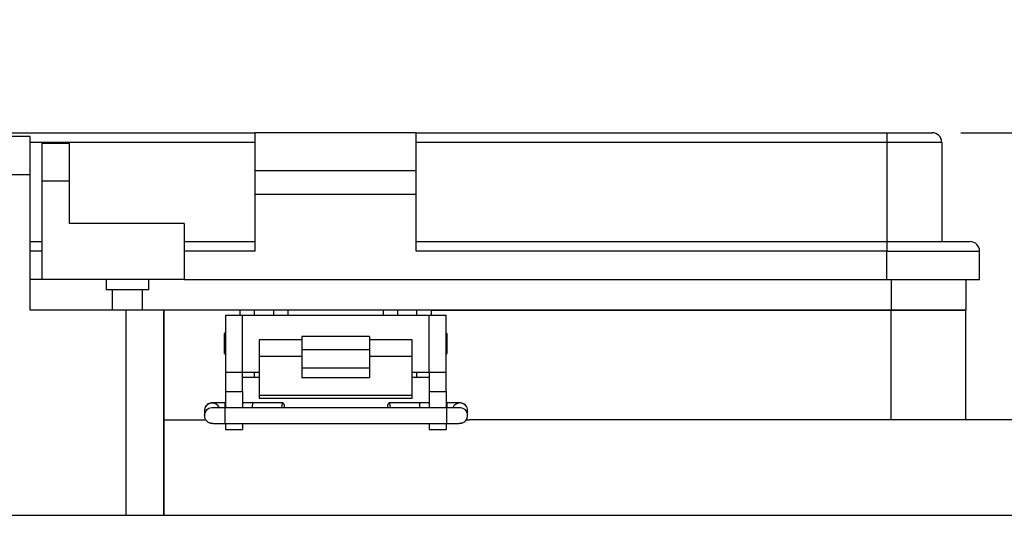
# Model space of a CAD drawing. Units: inches. Extents: x 0.5 to 8, y 0.3 to 10.7.
# Drawn here: x 1.6 to 2.9, y 2.9 to 3.6 of the extents above; entities that cross this region are included whole.
import ezdxf

# ---------------------------------------------------------------- set-up
doc = ezdxf.new("R2010")
doc.units = ezdxf.units.IN
doc.header["$MEASUREMENT"] = 0
doc.layers.add('BORDER', color=7, linetype='Continuous')
doc.styles.add('SLDTEXTSTYLE0', font='ARIAL.TTF', dxfattribs={"width": 0.948})
doc.dimstyles.new('SLDDIMSTYLE2', dxfattribs={"dimtxt": 0.080892, "dimasz": 0.080892, "dimexe": 0, "dimexo": 0.0625, "dimgap": 0.020223, "dimtad": 0, "dimtih": 1, "dimtoh": 1, "dimlfac": 3, "dimrnd": 1e-09, "dimzin": 12, "dimdsep": 46, "dimtxsty": 'SLDTEXTSTYLE0', "dimsah": 1, "dimcen": 0.09, "dimadec": 0, "dimazin": 3, "dimtfac": 1, "dimtmove": 0, "dimatfit": 0, "dimfxl": 0, "dimfrac": 2, "dimtolj": 1, "dimtzin": 12, "dimarcsym": 0})

# ---------------------------------------------------------------- blocks, each defined once
blk = doc.blocks.new('_D_4')
at = {"layer": 'BORDER'}
for p, q in [((3.2892, 3.4266), (3.2892, 3.5821)), ((2.8766, 3.4266), (3.3286, 3.4266)), ((3.1391, 2.9004), (3.3286, 2.9004)), ((3.2892, 2.9004), (3.2892, 2.7448))]:
    blk.add_line(p, q, dxfattribs=at)
for points in [[(3.2892, 3.4266), (3.3017, 3.5075), (3.2768, 3.5075)], [(3.2892, 2.9004), (3.2768, 2.8195), (3.3017, 2.8195)]]:
    blk.add_solid(points, dxfattribs=at)
at = {"layer": 'BORDER', "char_height": 0.08333, "attachment_point": 1, "style": 'SLDTEXTSTYLE0'}
for s, insert in [('1.60', (3.1812, 3.2709)), ('[40.7]', (3.1503, 3.1467))]:
    blk.add_mtext(s, dxfattribs=dict(at, insert=insert))

msp = doc.modelspace()

# ---------------------------------------------------------------- linework, layer by layer
at = {"color": 7, "linetype": 'Continuous', "lineweight": 25}
for p, q in [((1.2599, 3.4266), (1.9067, 3.4266)), ((1.9067, 3.3745), (1.9067, 3.4266)), ((2.1279, 3.4266), (1.9067, 3.4266)), ((2.1279, 3.3745), (2.1279, 3.4266)), ((2.1279, 3.4266), (2.7748, 3.4266)), ((2.7748, 3.4266), (2.7748, 3.4136)), ((1.5975, 3.4213), (1.545, 3.4213)), ((1.5975, 3.3688), (1.5975, 3.4213)), ((1.6139, 3.4123), (1.6516, 3.4123)), ((1.6139, 3.3602), (1.6139, 3.4123)), ((1.6516, 3.3602), (1.6516, 3.4123)), ((2.1279, 3.4136), (2.7748, 3.4136)), ((2.7748, 3.4136), (2.8503, 3.4136)), ((2.7748, 3.4136), (2.7748, 3.2769)), ((2.8503, 3.4136), (2.8503, 3.2769)), ((1.9067, 3.3745), (2.1279, 3.3745)), ((1.9067, 3.342), (1.9067, 3.3745)), ((2.1279, 3.342), (2.1279, 3.3745)), ((1.5975, 3.3688), (1.545, 3.3688)), ((1.5975, 3.1825), (1.5975, 3.3688)), ((1.6139, 3.2249), (1.6139, 3.3602)), ((1.6516, 3.3602), (1.6139, 3.3602)), ((1.6516, 3.3016), (1.6516, 3.3602)), ((1.9067, 3.342), (2.1279, 3.342)), ((1.9067, 3.2639), (1.9067, 3.342)), ((2.1279, 3.2639), (2.1279, 3.342)), ((1.8091, 3.3016), (1.6516, 3.3016)), ((1.8091, 3.3016), (1.8091, 3.2249)), ((1.5975, 3.2769), (1.6139, 3.2769)), ((1.8091, 3.2769), (1.9067, 3.2769)), ((2.1279, 3.2769), (2.7748, 3.2769)), ((2.7748, 3.2769), (2.7748, 3.2639)), ((1.9067, 3.2639), (1.8091, 3.2639)), ((2.7748, 3.2639), (2.1279, 3.2639)), ((2.7748, 3.2639), (2.9023, 3.2639)), ((2.7748, 3.2249), (2.7748, 3.2639)), ((2.9023, 3.2249), (2.9023, 3.2639)), ((1.6139, 3.2249), (1.5975, 3.2249)), ((1.8091, 3.2249), (1.6139, 3.2249)), ((1.7017, 3.2249), (1.7017, 3.2105)), ((1.7603, 3.2105), (1.7603, 3.2249)), ((1.8091, 3.2249), (2.7748, 3.2249)), ((2.7748, 3.2249), (2.9023, 3.2249)), ((2.8833, 3.2249), (2.8833, 3.1825)), ((1.731, 3.2105), (1.7017, 3.2105)), ((1.7101, 3.2105), (1.7101, 3.1825)), ((1.7603, 3.2105), (1.731, 3.2105)), ((1.7519, 3.1825), (1.7519, 3.2105)), ((1.7287, 3.1825), (1.5975, 3.1825)), ((1.7287, 3.1825), (1.7287, 2.9004)), ((1.7812, 3.1825), (1.7287, 3.1825)), ((1.7812, 3.1825), (1.7812, 2.9004)), ((1.7812, 3.0316), (1.7812, 3.1825)), ((1.8861, 3.1825), (1.7812, 3.1825)), ((1.9058, 3.1825), (1.8861, 3.1825)), ((1.9058, 3.1759), (1.9058, 3.1825)), ((1.9321, 3.1825), (1.9058, 3.1825)), ((1.9321, 3.1759), (1.9321, 3.1825)), ((1.9517, 3.1825), (1.9321, 3.1825)), ((2.0829, 3.1825), (1.9517, 3.1825)), ((2.1026, 3.1825), (2.0829, 3.1825)), ((2.1026, 3.1759), (2.1026, 3.1825)), ((2.1289, 3.1825), (2.1026, 3.1825)), ((2.1289, 3.1759), (2.1289, 3.1825)), ((2.1485, 3.1825), (2.1289, 3.1825)), ((2.781, 3.1825), (2.1485, 3.1825)), ((2.1485, 3.1825), (2.7809, 3.1825)), ((2.7809, 3.1825), (2.8833, 3.1825)), ((2.781, 3.0316), (2.781, 3.1825)), ((2.8833, 3.1825), (2.781, 3.1825)), ((2.8833, 3.0316), (2.8833, 3.1825)), ((1.8657, 3.1759), (1.8657, 3.0972)), ((1.8657, 3.1759), (1.889, 3.1759)), ((1.889, 3.0972), (1.889, 3.1759)), ((1.889, 3.1759), (2.1457, 3.1759)), ((2.1457, 3.0972), (2.1457, 3.1759)), ((2.1457, 3.1759), (2.169, 3.1759)), ((2.169, 3.0972), (2.169, 3.1759)), ((1.8657, 3.1516), (1.864, 3.1499)), ((1.864, 3.1499), (1.864, 3.1232)), ((1.9707, 3.1416), (1.9123, 3.1416)), ((1.9123, 3.1416), (1.9123, 3.1188)), ((2.064, 3.1464), (1.9707, 3.1464)), ((1.9707, 3.1464), (1.9707, 3.1284)), ((2.064, 3.1464), (2.064, 3.1284)), ((2.1223, 3.1416), (2.064, 3.1416)), ((2.1223, 3.1188), (2.1223, 3.1416)), ((2.1707, 3.1499), (2.169, 3.1516)), ((2.1707, 3.1232), (2.1707, 3.1499)), ((1.9707, 3.1284), (2.064, 3.1284)), ((1.9707, 3.1284), (1.9707, 3.1027)), ((2.064, 3.1284), (2.064, 3.1027)), ((1.864, 3.1232), (1.8657, 3.1215)), ((1.9707, 3.1188), (1.9123, 3.1188)), ((1.9123, 3.1188), (1.9123, 3.0658)), ((2.1223, 3.1188), (2.064, 3.1188)), ((2.1223, 3.0658), (2.1223, 3.1188)), ((2.169, 3.1215), (2.1707, 3.1232)), ((2.064, 3.1027), (1.9707, 3.1027)), ((1.9707, 3.1027), (1.9707, 3.0896)), ((2.064, 3.1027), (2.064, 3.0896)), ((1.8657, 3.0972), (1.889, 3.0972)), ((1.8657, 3.0972), (1.8657, 3.0709)), ((1.889, 3.0972), (1.9123, 3.0972)), ((1.889, 3.0709), (1.889, 3.0972)), ((1.889, 3.0906), (1.9058, 3.0906)), ((1.9058, 3.0906), (1.9058, 3.0972)), ((1.9058, 3.0906), (1.9123, 3.0906)), ((2.064, 3.0896), (1.9707, 3.0896)), ((2.1223, 3.0972), (2.1457, 3.0972)), ((2.1223, 3.0906), (2.1289, 3.0906)), ((2.1289, 3.0906), (2.1289, 3.0972)), ((2.1289, 3.0906), (2.1457, 3.0906)), ((2.1457, 3.0972), (2.169, 3.0972)), ((2.1457, 3.0972), (2.1457, 3.0709)), ((2.169, 3.0709), (2.169, 3.0972)), ((1.8657, 3.0709), (1.889, 3.0709)), ((1.8657, 3.0709), (1.8657, 3.048)), ((1.889, 3.0709), (1.889, 3.048)), ((1.9123, 3.0658), (2.1223, 3.0658)), ((1.9123, 3.0658), (1.9123, 3.0615)), ((1.9123, 3.0615), (2.1223, 3.0615)), ((2.1223, 3.0615), (2.1223, 3.0658)), ((2.1457, 3.0709), (2.169, 3.0709)), ((2.1457, 3.0709), (2.1457, 3.048)), ((2.169, 3.0709), (2.169, 3.048)), ((1.8369, 3.0456), (1.8368, 3.0443)), ((1.8657, 3.0553), (1.8652, 3.0553)), ((2.1703, 3.048), (1.8652, 3.048)), ((1.9033, 3.0553), (1.889, 3.0553)), ((1.945, 3.0551), (1.9033, 3.0553)), ((2.1322, 3.0553), (2.0905, 3.0551)), ((2.1457, 3.0553), (2.1322, 3.0553)), ((2.1703, 3.0553), (2.169, 3.0553)), ((1.7812, 2.9004), (1.7812, 3.0316)), ((1.7812, 3.0316), (1.839, 3.0316)), ((1.8368, 3.0443), (1.8368, 3.0377)), ((1.8368, 3.0377), (1.8369, 3.0384)), ((2.1968, 3.0316), (2.201, 3.0316)), ((2.1987, 3.0377), (2.1987, 3.0443)), ((3.021, 3.0316), (2.201, 3.0316)), ((1.8652, 3.0267), (2.1703, 3.0267)), ((1.8657, 3.0267), (1.8657, 3.0184)), ((1.8657, 3.0184), (1.889, 3.0184)), ((1.889, 3.0267), (1.889, 3.0184)), ((2.1457, 3.0267), (2.1457, 3.0184)), ((2.1457, 3.0184), (2.169, 3.0184)), ((2.169, 3.0267), (2.169, 3.0184)), ((1.545, 2.9004), (1.7287, 2.9004)), ((1.7287, 2.9004), (1.7812, 2.9004)), ((1.7812, 2.9004), (3.021, 2.9004))]:
    msp.add_line(p, q, dxfattribs=at)
at = {"color": 8, "linetype": 'Continuous', "lineweight": 25}
for p, q in [((1.5975, 3.4136), (1.9067, 3.4136)), ((1.6139, 3.2639), (1.5975, 3.2639)), ((2.7809, 3.2249), (2.7809, 3.1825)), ((1.8861, 3.1759), (1.8861, 3.1825)), ((1.9321, 3.1759), (1.9321, 3.1825)), ((1.9517, 3.1825), (1.9517, 3.1759)), ((2.0829, 3.1759), (2.0829, 3.1825)), ((2.1485, 3.1825), (2.1485, 3.1759)), ((1.8652, 3.048), (1.8652, 3.0553)), ((1.8652, 3.0371), (1.8652, 3.048)), ((2.1703, 3.0553), (2.1703, 3.048)), ((2.1703, 3.0267), (2.1703, 3.048)), ((1.8652, 3.0267), (1.8652, 3.0371))]:
    msp.add_line(p, q, dxfattribs=at)
at = {"color": 7, "linetype": 'Continuous', "lineweight": 25, "flags": 128}
for points in [[(1.9432, 3.048), (1.9433, 3.0486), (1.9437, 3.052), (1.9443, 3.0543), (1.945, 3.0551), (1.9457, 3.0543), (1.9463, 3.052), (1.9467, 3.0486), (1.9467, 3.048)], [(2.0888, 3.048), (2.0889, 3.0486), (2.0892, 3.052), (2.0898, 3.0543), (2.0905, 3.0551), (2.0913, 3.0543), (2.0919, 3.052), (2.0923, 3.0486), (2.0923, 3.048)], [(2.1963, 3.0309), (2.1979, 3.0336), (2.1987, 3.0377)]]:
    msp.add_lwpolyline(points, dxfattribs=at)
at = {"color": 7, "linetype": 'Continuous', "lineweight": 25}
for centre, radius, start, end in [((2.8372, 3.4136), 0.013, 0, 90), ((2.8893, 3.2639), 0.013, 0, 90), ((2.1881, 3.0443), 0.0106, 0.0052, 90.0052)]:
    msp.add_arc(centre, radius, start, end, dxfattribs=at)
at = {"color": 8, "linetype": 'Continuous', "lineweight": 25}
for centre, start, end in [((1.8475, 3.0443), 20.6399, 172.8964), ((1.8475, 3.0377), 81.0487, 176.2159), ((2.1881, 3.0443), 89.9961, 159.5343), ((2.1881, 3.0377), 0.0075, 98.1233)]:
    msp.add_arc(centre, 0.0106, start, end, dxfattribs=at)
at = {"color": 7, "linetype": 'Continuous', "lineweight": 25}
for centre, start_param, end_param in [((1.9033, 3.0446), 6.283038, 7.534879), ((2.1322, 3.0446), 5.031491, 6.283332)]:
    msp.add_ellipse(centre, major_axis=(0, 0.0106), ratio=0.087473, start_param=start_param, end_param=end_param, dxfattribs=at)
for points, knots in [([(2.7748, 3.4266), (2.7787, 3.4266), (2.7865, 3.4266), (2.7982, 3.4266), (2.8093, 3.4266), (2.8193, 3.4266), (2.8274, 3.4266), (2.8331, 3.4266), (2.8366, 3.4266), (2.837, 3.4266), (2.8372, 3.4266)], [0, 0, 0, 0, 0.119993, 0.240021, 0.368645, 0.499999, 0.631353, 0.759978, 0.879971, 1, 1, 1, 1]), ([(2.7748, 3.2769), (2.7818, 3.2769), (2.7961, 3.2769), (2.8175, 3.2769), (2.838, 3.2769), (2.8563, 3.2769), (2.8688, 3.2769), (2.8766, 3.2769), (2.8829, 3.2769), (2.8882, 3.2769), (2.8889, 3.2769), (2.8893, 3.2769)], [0, 0, 0, 0, 0.116497, 0.239972, 0.36858, 0.499917, 0.631255, 0.695622, 0.760028, 0.883503, 1, 1, 1, 1]), ([(1.8652, 3.0553), (1.8632, 3.0553), (1.8605, 3.0553), (1.8569, 3.0552), (1.8542, 3.0552), (1.8517, 3.0552), (1.8497, 3.0551), (1.8482, 3.0551), (1.8471, 3.055), (1.8462, 3.0549), (1.8449, 3.0546), (1.8436, 3.0542), (1.8417, 3.0534), (1.8394, 3.0515), (1.8375, 3.0487), (1.8372, 3.0465), (1.8371, 3.0456)], [0, 0, 0, 0, 0.145294, 0.20096, 0.289148, 0.37261, 0.454007, 0.529164, 0.596879, 0.655303, 0.68566, 0.712961, 0.759388, 0.837994, 0.934033, 1, 1, 1, 1]), ([(1.8652, 3.048), (1.8632, 3.048), (1.8604, 3.048), (1.8569, 3.048), (1.8543, 3.048), (1.852, 3.0481), (1.8503, 3.0481), (1.8493, 3.0482), (1.8487, 3.0482), (1.8488, 3.0482), (1.8488, 3.0482)], [0, 0, 0, 0, 0.25817, 0.352938, 0.502722, 0.642422, 0.775648, 0.893491, 0.989729, 1, 1, 1, 1]), ([(2.1986, 3.0448), (2.1985, 3.046), (2.1982, 3.0485), (2.1959, 3.0518), (2.1932, 3.0538), (2.1909, 3.0546), (2.1892, 3.0549), (2.1882, 3.055), (2.1869, 3.0551), (2.185, 3.0551), (2.1826, 3.0552), (2.1799, 3.0552), (2.1768, 3.0553), (2.1736, 3.0553), (2.1713, 3.0553), (2.1703, 3.0553)], [0, 0, 0, 0, 0.084148, 0.181228, 0.278859, 0.328273, 0.357404, 0.430901, 0.503591, 0.590778, 0.680177, 0.76008, 0.836048, 0.929188, 1, 1, 1, 1]), ([(2.1866, 3.0482), (2.1866, 3.0482), (2.1866, 3.0482), (2.1854, 3.0481), (2.1836, 3.0481), (2.1812, 3.048), (2.1785, 3.048), (2.1749, 3.048), (2.1721, 3.048), (2.1703, 3.048)], [0, 0, 0, 0, 0.06429, 0.199784, 0.354357, 0.504449, 0.63292, 0.773837, 1, 1, 1, 1]), ([(1.837, 3.0384), (1.8369, 3.0381), (1.8366, 3.0366), (1.8374, 3.0336), (1.8396, 3.0302), (1.8424, 3.0282), (1.8447, 3.0274), (1.8464, 3.027), (1.8473, 3.027), (1.8487, 3.0269), (1.8505, 3.0268), (1.8529, 3.0268), (1.8557, 3.0267), (1.8588, 3.0267), (1.862, 3.0267), (1.8642, 3.0267), (1.8652, 3.0267)], [0, 0, 0, 0, 0.016348, 0.110528, 0.204812, 0.29963, 0.347621, 0.375913, 0.447293, 0.51789, 0.602565, 0.689389, 0.76699, 0.840771, 0.931228, 1, 1, 1, 1]), ([(2.1703, 3.0267), (2.1723, 3.0267), (2.175, 3.0267), (2.1787, 3.0267), (2.1813, 3.0268), (2.1839, 3.0268), (2.1859, 3.0269), (2.1873, 3.0269), (2.1884, 3.027), (2.1894, 3.0271), (2.1907, 3.0273), (2.192, 3.0277), (2.1938, 3.0286), (2.1955, 3.0297), (2.1961, 3.0308), (2.1962, 3.031)], [0, 0, 0, 0, 0.170044, 0.235193, 0.338404, 0.436083, 0.531346, 0.619306, 0.698556, 0.766932, 0.802461, 0.834412, 0.888748, 0.980745, 1, 1, 1, 1])]:
    msp.add_open_spline(points, degree=3, knots=knots, dxfattribs=at)

# ---------------------------------------------------------------- dimensions: what is measured, and where the dimension line sits
at = {"layer": 'BORDER'}
dim = msp.add_linear_dim(base=(3.2892, 3.4266), p1=(3.0997, 2.9004), p2=(2.8372, 3.4266), angle=90, text='1.60\\P[40.7]', dimstyle='SLDDIMSTYLE2', dxfattribs=at)
dim.commit()
dim.dimension.update_dxf_attribs({"geometry": '_D_4', "text_midpoint": (3.2892, 3.1635), "dimtype": 160})

doc.saveas('drawing.dxf')
